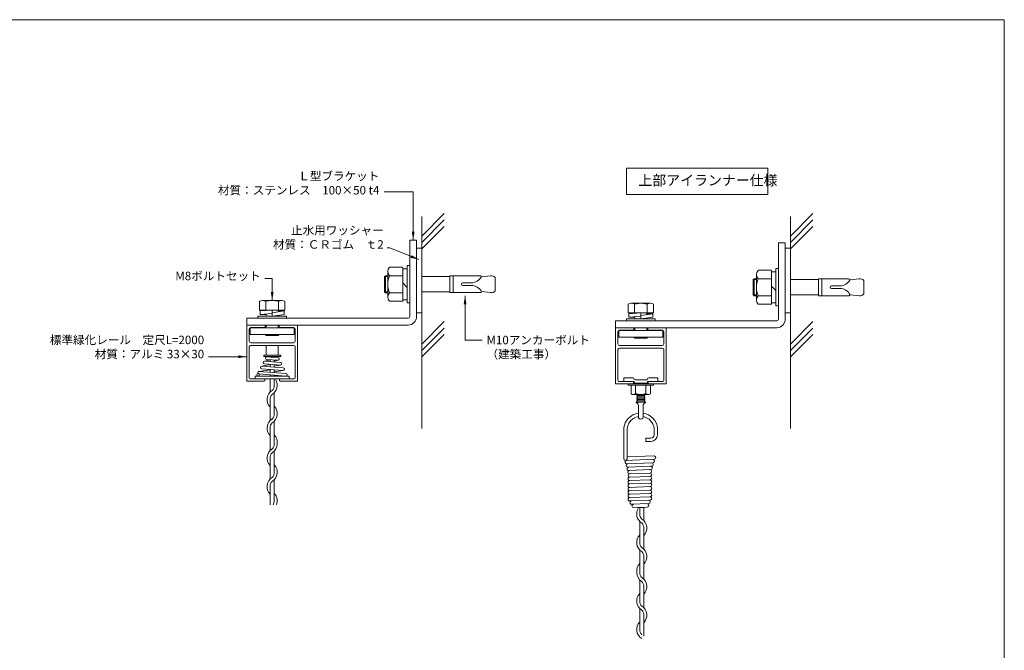
# Model space of a CAD drawing. Units: millimetres. Extents: x -118 to 3882, y 818 to 3568.
# Drawn here: x 1564 to 3882, y 2082 to 3568 of the extents above; entities that cross this region are included whole.
import ezdxf

# ---------------------------------------------------------------- set-up
doc = ezdxf.new("R2010")
doc.units = ezdxf.units.MM
doc.layers.get('0').update_dxf_attribs({"lineweight": 9})
doc.layers.add('2', color=3, linetype='Continuous', lineweight=18)
doc.layers.add('２', color=3, linetype='Continuous', lineweight=18)
doc.styles.get("Standard").update_dxf_attribs({"font": 'romans.shx', "bigfont": 'bigfont.shx'})
doc.dimstyles.new('ISO-25', dxfattribs={"dimtxt": 16, "dimasz": 20, "dimexe": 20, "dimexo": 10, "dimgap": 10, "dimtad": 1, "dimlfac": 2, "dimdsep": 46, "dimtxsty": 'Standard', "dimcen": 2.5, "dimclre": 7, "dimadec": 0, "dimazin": 0, "dimtfac": 1, "dimtmove": 0, "dimatfit": 3, "dimfxl": 1, "dimlwd": 9, "dimlwe": 9, "dimarcsym": 0})

msp = doc.modelspace()

# ---------------------------------------------------------------- linework, layer by layer
at = {"color": 0, "ltscale": 0.3}
for p, q in [((2510.739, 3057.8147), (2563.772, 3110.8477)), ((3378.6712, 3057.8147), (3431.7042, 3110.8477)), ((2510.739, 3104.238), (2510.739, 2729.2569)), ((2510.739, 3025.5108), (2510.739, 3104.238)), ((2510.739, 3042.8147), (2563.772, 3095.8477)), ((3378.6712, 3104.238), (3378.6712, 2729.2569)), ((3378.6712, 3025.5108), (3378.6712, 3104.238)), ((3378.6712, 3042.8147), (3431.7042, 3095.8477)), ((2510.739, 3027.8147), (2563.772, 3080.8477)), ((3378.6712, 3027.8147), (3431.7042, 3080.8477)), ((2482.739, 3048.4136), (2482.739, 2956.4136)), ((2498.739, 3048.4136), (2498.739, 2988.4136)), ((2498.739, 2877.5108), (2498.739, 3029.5108)), ((2498.739, 2877.5108), (2498.739, 3029.5108)), ((2498.739, 3029.5108), (2510.739, 3029.5108)), ((2498.739, 3029.5108), (2510.739, 3029.5108)), ((2510.739, 3029.5108), (2510.739, 2877.5108)), ((3366.6712, 2877.5108), (3366.6712, 3029.5108)), ((3366.6712, 2877.5108), (3366.6712, 3029.5108)), ((3366.6712, 3029.5108), (3366.6712, 2969.5108)), ((3366.6712, 3029.5108), (3378.6712, 3029.5108)), ((3366.6712, 3029.5108), (3378.6712, 3029.5108)), ((3378.6712, 3029.5108), (3378.6712, 2877.5108)), ((2482.739, 2900.6474), (2482.739, 2988.6474)), ((3350.6712, 2893.5108), (3350.6712, 2981.5108)), ((2498.739, 2937.5108), (2498.739, 2877.5108)), ((3366.6712, 2937.5108), (3366.6712, 2877.5108)), ((2128.739, 2883.4815), (2128.739, 2904.2938)), ((2135.9239, 2905.9815), (2181.3528, 2905.9815)), ((2158.739, 2905.9815), (2143.739, 2905.9815)), ((2143.739, 2904.2938), (2143.739, 2883.4815)), ((2173.739, 2905.9815), (2158.739, 2905.9815)), ((2180.9431, 2905.9815), (2173.739, 2905.9815)), ((2173.739, 2904.2938), (2173.739, 2883.4815)), ((2188.739, 2904.2938), (2188.739, 2883.4815)), ((2996.6712, 2877.1247), (2996.6712, 2897.9369)), ((3003.8561, 2899.6247), (3049.285, 2899.6247)), ((3026.6712, 2899.6247), (3011.6712, 2899.6247)), ((3011.6712, 2897.9369), (3011.6712, 2877.1247)), ((3041.6712, 2899.6247), (3026.6712, 2899.6247)), ((3048.8753, 2899.6247), (3041.6712, 2899.6247)), ((3041.6712, 2897.9369), (3041.6712, 2877.1247)), ((3056.6712, 2897.9369), (3056.6712, 2877.1247)), ((2188.739, 2883.4815), (2128.739, 2883.4815)), ((2158.739, 2883.4815), (2142.739, 2883.4815)), ((2510.739, 2877.5108), (2498.739, 2877.5108)), ((2498.739, 2877.5108), (2510.739, 2877.5108)), ((3056.6712, 2877.1247), (2996.6712, 2877.1247)), ((3026.6712, 2877.1247), (3010.6712, 2877.1247)), ((3366.6712, 2877.5108), (3378.6712, 2877.5108)), ((3378.6712, 2877.5108), (3366.6712, 2877.5108)), ((2098.739, 2848.4136), (2098.739, 2864.4136)), ((2510.739, 2803.344), (2563.772, 2856.377)), ((2966.6712, 2858.0567), (2966.6712, 2842.0567)), ((3378.6712, 2803.344), (3431.7042, 2856.377)), ((2142.739, 2848.4136), (2142.739, 2841.926)), ((2174.739, 2841.926), (2174.739, 2848.4136)), ((2510.739, 2788.344), (2563.772, 2841.377)), ((3010.6757, 2842.0567), (3010.6757, 2835.5694)), ((3042.6738, 2835.5694), (3042.6738, 2842.0567)), ((3378.6712, 2788.344), (3431.7042, 2841.377)), ((2142.739, 2825.926), (2142.739, 2825.4815)), ((2174.739, 2825.4815), (2174.739, 2825.926)), ((2510.739, 2773.344), (2563.772, 2826.377)), ((3010.6757, 2819.5704), (3010.6757, 2819.126)), ((3042.6738, 2819.126), (3042.6738, 2819.5704)), ((3378.6712, 2773.344), (3431.7042, 2826.377)), ((2209.239, 2800.4136), (2108.239, 2800.4136)), ((2146.739, 2800.4136), (2144.739, 2798.4136)), ((2144.739, 2798.4136), (2144.739, 2777.2136)), ((2170.739, 2800.4136), (2172.739, 2798.4136)), ((2172.739, 2798.4136), (2172.739, 2777.2136)), ((3077.1717, 2794.0595), (2976.1777, 2794.0595)), ((2178.739, 2777.2136), (2138.739, 2777.2136)), ((2138.739, 2777.2136), (2138.739, 2774.0136)), ((2138.739, 2774.0136), (2158.739, 2774.0136)), ((2140.4362, 2763.007), (2154.6223, 2766.7436)), ((2178.2119, 2760.2382), (2140.4362, 2763.007)), ((2158.739, 2774.0136), (2144.339, 2774.0136)), ((2172.5262, 2771.4595), (2145.8298, 2773.3781)), ((2145.8298, 2767.3781), (2172.3103, 2765.4672)), ((2153.939, 2772.7953), (2153.939, 2774.0136)), ((2153.939, 2762.0173), (2153.939, 2766.7929)), ((2158.739, 2774.0136), (2173.139, 2774.0136)), ((2158.739, 2774.0136), (2178.739, 2774.0136)), ((2172.3103, 2765.4672), (2163.539, 2763.1391)), ((2178.739, 2774.0136), (2178.739, 2777.2136)), ((2128.4014, 2739.355), (2153.939, 2743.0891)), ((2191.0253, 2734.0136), (2128.4014, 2739.355)), ((2134.3285, 2745.3466), (2184.5245, 2741.6022)), ((2134.5517, 2751.3383), (2153.962, 2755.295)), ((2184.7476, 2747.5939), (2134.5517, 2751.3383)), ((2140.4362, 2757.007), (2178.2119, 2754.2382)), ((2184.5245, 2741.6022), (2163.5152, 2738.5507)), ((2163.539, 2749.176), (2163.539, 2755.3165)), ((2178.2119, 2754.2382), (2163.539, 2751.2652)), ((2163.539, 2740.2175), (2163.539, 2743.1676)), ((2158.739, 2728.0136), (2118.739, 2728.0136)), ((2118.739, 2728.0136), (2118.739, 2722.0136)), ((2118.739, 2722.0136), (2198.739, 2722.0136)), ((2191.0253, 2728.0136), (2127.8925, 2733.3766)), ((2127.8925, 2733.3766), (2128.1465, 2733.3658)), ((2198.739, 2728.0136), (2158.739, 2728.0136)), ((2198.739, 2722.0136), (2198.739, 2728.0136)), ((2996.5411, 2706.4844), (2996.5411, 2709.6842)), ((3056.5375, 2706.4844), (2996.5411, 2706.4844)), ((3003.9827, 2706.4844), (3049.0959, 2706.4844)), ((3036.6228, 2711.6841), (3016.624, 2711.6841)), ((3016.624, 2711.6841), (3016.624, 2709.6842)), ((3026.5393, 2709.6842), (3056.5375, 2709.6842)), ((3026.6234, 2711.6841), (3036.6228, 2711.6841)), ((3036.6228, 2711.6841), (3036.6228, 2709.6842)), ((3056.5375, 2709.6842), (3056.5375, 2706.4844))]:
    msp.add_line(p, q, dxfattribs=at)
at = {"color": 0}
for p, q in [((2482.739, 2868.4136), (2482.739, 3048.4136)), ((2482.739, 3048.4136), (2498.739, 3048.4136)), ((2498.739, 3048.4136), (2498.739, 2868.4136)), ((3350.6712, 2862.0567), (3350.6712, 3042.0567)), ((3350.6712, 3042.0567), (3366.6712, 3042.0567)), ((3366.6712, 3042.0567), (3366.6712, 2862.0567)), ((2430.9129, 2914.3558), (2431.0275, 2974.3598)), ((2465.6841, 2984.4875), (2434.9686, 2984.4875)), ((2465.6841, 2984.4875), (2466.6842, 2983.4915)), ((2467.539, 2980.5567), (2466.6301, 2979.7641)), ((2466.6842, 2905.3552), (2466.6842, 2983.4915)), ((2475.939, 2980.5567), (2467.539, 2980.5567)), ((2475.939, 2980.5567), (2476.739, 2979.7567)), ((2476.739, 2979.7567), (2476.739, 2921.7567)), ((3298.845, 2907.2192), (3298.9596, 2967.2232)), ((3333.6163, 2977.3509), (3302.9008, 2977.3509)), ((3333.6163, 2977.3509), (3334.6163, 2976.3549)), ((3335.4712, 2973.4201), (3334.5623, 2972.6275)), ((3334.6163, 2898.2186), (3334.6163, 2976.3549)), ((3343.8712, 2973.4201), (3335.4712, 2973.4201)), ((3343.8712, 2973.4201), (3344.6712, 2972.6201)), ((3344.6712, 2972.6201), (3344.6712, 2914.6201)), ((2423.3171, 2962.4247), (2425.3171, 2964.4247)), ((2423.3171, 2926.3565), (2423.3171, 2962.4247)), ((2431.0047, 2962.4246), (2423.3171, 2962.4246)), ((2431.0085, 2964.4247), (2425.3171, 2964.4247)), ((2425.3171, 2924.3565), (2425.3171, 2964.4247)), ((2434.9307, 2964.3592), (2461.1048, 2964.3592)), ((2461.1048, 2964.3592), (2466.6842, 2964.3592)), ((2466.6842, 2944.4234), (2466.6842, 2964.4247)), ((2466.6842, 2944.4234), (2466.6842, 2954.424)), ((2498.739, 2924.6474), (2498.739, 2964.6474)), ((2498.739, 2924.6474), (2498.739, 2964.6474)), ((2576.739, 2962.6474), (2510.739, 2962.6474)), ((2647.3808, 2964.6474), (2576.739, 2964.6474)), ((2647.3808, 2964.6474), (2576.739, 2964.6474)), ((2576.739, 2964.6474), (2576.739, 2962.6474)), ((2576.739, 2964.6474), (2584.739, 2964.6474)), ((2576.739, 2964.6474), (2576.739, 2924.6474)), ((2584.739, 2964.6474), (2584.739, 2928.254)), ((2607.478, 2947.6474), (2627.7267, 2947.6474)), ((2673.0283, 2964.6474), (2651.539, 2961.9498)), ((2674.602, 2964.6474), (2673.0283, 2964.6474)), ((2674.602, 2964.6474), (2673.0283, 2964.6474)), ((2683.539, 2928.6474), (2683.539, 2960.6474)), ((3291.2492, 2955.2881), (3293.2492, 2957.2881)), ((3291.2492, 2919.2199), (3291.2492, 2955.2881)), ((3298.9368, 2955.288), (3291.2492, 2955.288)), ((3293.2492, 2917.2199), (3293.2492, 2957.2881)), ((3298.9407, 2957.2881), (3293.2492, 2957.2881)), ((3302.8628, 2957.2225), (3329.037, 2957.2225)), ((3329.037, 2957.2225), (3334.6163, 2957.2225)), ((3334.6163, 2937.2868), (3334.6163, 2957.2881)), ((3334.6163, 2937.2868), (3334.6163, 2947.2874)), ((3366.6712, 2917.5108), (3366.6712, 2957.5108)), ((3366.6712, 2917.5108), (3366.6712, 2957.5108)), ((3444.6712, 2955.5108), (3378.6712, 2955.5108)), ((3515.313, 2957.5108), (3444.6712, 2957.5108)), ((3515.313, 2957.5108), (3444.6712, 2957.5108)), ((3444.6712, 2957.5108), (3444.6712, 2917.5108)), ((3444.6712, 2957.5108), (3452.6712, 2957.5108)), ((3444.6712, 2957.5108), (3444.6712, 2955.5108)), ((3452.6712, 2957.5108), (3452.6712, 2921.1174)), ((3540.9605, 2957.5108), (3519.4712, 2954.8132)), ((3542.5342, 2957.5108), (3540.9605, 2957.5108)), ((3542.5342, 2957.5108), (3540.9605, 2957.5108)), ((3551.4712, 2921.5108), (3551.4712, 2953.5108)), ((2430.9359, 2926.4222), (2423.3171, 2926.4222)), ((2423.3171, 2926.3565), (2425.3171, 2924.3565)), ((2430.932, 2924.3565), (2425.3171, 2924.3565)), ((2434.9307, 2924.3565), (2461.1048, 2924.3565)), ((2461.1048, 2924.3565), (2466.6842, 2924.3565)), ((2476.739, 2921.7567), (2476.739, 2908.5567)), ((2576.739, 2926.6474), (2510.739, 2926.6474)), ((2576.739, 2924.6474), (2576.739, 2926.6474)), ((2576.739, 2924.6474), (2648.9926, 2924.6474)), ((2584.739, 2928.254), (2584.739, 2924.6474)), ((2607.478, 2941.6474), (2628.1317, 2941.6474)), ((2673.0283, 2924.6474), (2651.539, 2926.9952)), ((2673.0283, 2924.6474), (2674.7623, 2924.6474)), ((3452.6712, 2921.1174), (3452.6712, 2917.5108)), ((3475.4102, 2940.5108), (3495.6589, 2940.5108)), ((3475.4102, 2934.5108), (3496.0639, 2934.5108)), ((2434.9307, 2904.3552), (2465.6841, 2904.3552)), ((2434.9307, 2904.3552), (2461.1048, 2904.3552)), ((2465.6841, 2904.3552), (2466.6842, 2905.3552)), ((2467.539, 2907.7567), (2466.739, 2908.5567)), ((2475.939, 2907.7567), (2467.539, 2907.7567)), ((2476.739, 2908.5567), (2475.939, 2907.7567)), ((3298.8681, 2919.2856), (3291.2492, 2919.2856)), ((3291.2492, 2919.2199), (3293.2492, 2917.2199)), ((3298.8641, 2917.2199), (3293.2492, 2917.2199)), ((3302.8628, 2917.2199), (3329.037, 2917.2199)), ((3329.037, 2917.2199), (3334.6163, 2917.2199)), ((3333.6163, 2897.2185), (3334.6163, 2898.2186)), ((3335.4712, 2900.6201), (3334.6712, 2901.4201)), ((3343.8712, 2900.6201), (3335.4712, 2900.6201)), ((3344.6712, 2901.4201), (3343.8712, 2900.6201)), ((3344.6712, 2914.6201), (3344.6712, 2901.4201)), ((3444.6712, 2919.5108), (3378.6712, 2919.5108)), ((3444.6712, 2917.5108), (3444.6712, 2919.5108)), ((3444.6712, 2917.5108), (3516.9248, 2917.5108)), ((3540.9605, 2917.5108), (3519.4712, 2919.8586)), ((3540.9605, 2917.5108), (3542.6944, 2917.5108)), ((3302.8628, 2897.2185), (3329.037, 2897.2185)), ((3302.8628, 2897.2185), (3333.6163, 2897.2185)), ((2098.739, 2864.4136), (2478.739, 2864.4136)), ((2098.739, 2864.4136), (2098.739, 2848.4136)), ((2966.6712, 2858.0567), (3346.6712, 2858.0567)), ((2966.6712, 2842.0567), (2966.6712, 2858.0567)), ((2478.739, 2848.4136), (2098.739, 2848.4136)), ((2098.739, 2847.2136), (2098.739, 2790.5132)), ((2140.939, 2848.4136), (2099.939, 2848.4136)), ((2104.739, 2838.4136), (2104.739, 2810.4136)), ((2140.939, 2842.4136), (2108.739, 2842.4136)), ((2142.139, 2847.2136), (2142.139, 2843.6136)), ((2175.339, 2847.2136), (2175.339, 2843.6136)), ((2217.539, 2848.4136), (2176.539, 2848.4136)), ((2208.739, 2842.4136), (2176.539, 2842.4136)), ((2212.739, 2810.4136), (2212.739, 2838.4136)), ((2218.739, 2790.5132), (2218.739, 2847.2136)), ((3346.6712, 2842.0567), (2966.6712, 2842.0567)), ((2966.6783, 2840.8567), (2966.6783, 2784.1597)), ((3008.8712, 2842.0567), (2967.8712, 2842.0567)), ((3008.8758, 2842.0567), (2967.8782, 2842.0567)), ((2972.6779, 2832.0573), (2972.6779, 2804.0589)), ((3008.8758, 2836.057), (2976.6777, 2836.057)), ((3010.0757, 2840.8567), (3010.0757, 2837.257)), ((3043.2737, 2840.8567), (3043.2737, 2837.257)), ((3085.4712, 2842.0567), (3044.4712, 2842.0567)), ((3085.4712, 2842.0567), (3044.4737, 2842.0567)), ((3076.6717, 2836.057), (3044.4737, 2836.057)), ((3080.6715, 2804.0589), (3080.6715, 2832.0573)), ((3086.6712, 2784.1597), (3086.6712, 2840.8567)), ((2108.739, 2806.4136), (2208.739, 2806.4136)), ((2098.739, 2790.5132), (2098.739, 2717.2136)), ((2104.739, 2796.9136), (2104.739, 2790.5132)), ((2104.739, 2790.5132), (2104.739, 2724.0136)), ((2170.739, 2800.4136), (2146.739, 2800.4136)), ((2212.739, 2790.5132), (2212.739, 2796.9136)), ((2212.739, 2724.0136), (2212.739, 2790.5132)), ((2218.739, 2717.2136), (2218.739, 2790.5132)), ((2966.6783, 2784.1597), (2966.6783, 2710.8644)), ((2972.6779, 2790.5597), (2972.6779, 2784.1597)), ((2972.6779, 2784.1597), (2972.6779, 2717.664)), ((2976.6777, 2800.0592), (3076.6717, 2800.0592)), ((3080.6715, 2784.1597), (3080.6715, 2790.5597)), ((3080.6715, 2717.664), (3080.6715, 2784.1597)), ((3086.6712, 2710.8644), (3086.6712, 2784.1597)), ((2099.939, 2716.0136), (2139.739, 2716.0136)), ((2106.739, 2722.0136), (2139.739, 2722.0136)), ((2118.6549, 2722.0136), (2118.6549, 2722.0136)), ((2118.739, 2722.0136), (2118.739, 2722.0136)), ((2141.739, 2718.0136), (2141.739, 2720.0136)), ((2175.8231, 2718.0136), (2175.8231, 2720.0136)), ((2177.739, 2722.0136), (2210.739, 2722.0136)), ((2177.739, 2716.0136), (2217.539, 2716.0136)), ((2986.6258, 2715.6839), (2986.6258, 2723.6834)), ((3010.6244, 2715.6839), (2986.6258, 2715.6839)), ((3009.6757, 2711.6644), (3009.6757, 2713.6643)), ((3009.6757, 2711.6644), (3009.6757, 2713.6643)), ((3010.6244, 2715.6839), (3010.6244, 2712.4841)), ((3042.6225, 2712.4841), (3042.6225, 2715.6839)), ((3066.621, 2715.6839), (3042.6225, 2715.6839)), ((3043.6737, 2711.6644), (3043.6737, 2713.6643)), ((3043.6737, 2711.6644), (3043.6737, 2713.6643)), ((3078.6716, 2715.6642), (3045.6736, 2715.6642)), ((3066.621, 2723.6834), (3066.621, 2715.6839)), ((3066.621, 2715.6839), (3066.621, 2715.6839)), ((3066.7565, 2715.6642), (3066.7565, 2715.6642)), ((3066.7565, 2715.6642), (3066.7565, 2715.6642)), ((3006.5405, 2709.6842), (3034.5388, 2709.6842)), ((3011.4243, 2711.6841), (3041.8225, 2711.6841)), ((3085.4712, 2709.6645), (3045.6736, 2709.6645))]:
    msp.add_line(p, q, dxfattribs=at)
at = {"color": 0, "ltscale": 0.5}
for p, q in [((2476.739, 2900.6474), (2476.739, 2988.6474)), ((2476.739, 2988.6474), (2482.739, 2988.6474)), ((3344.6712, 2893.5108), (3344.6712, 2981.5108)), ((3344.6712, 2981.5108), (3350.6712, 2981.5108)), ((2482.739, 2944.6474), (2482.739, 2900.6474)), ((3350.6712, 2937.5108), (3350.6712, 2893.5108)), ((2482.739, 2900.6474), (2476.739, 2900.6474)), ((3350.6712, 2893.5108), (3344.6712, 2893.5108))]:
    msp.add_line(p, q, dxfattribs=at)
at = {"color": 0, "ltscale": 25}
for p, q in [((2482.739, 2988.6474), (2482.739, 2944.6474)), ((2482.739, 2900.6474), (2482.739, 2988.6474)), ((3350.6712, 2893.5108), (3350.6712, 2981.5108)), ((3350.6712, 2981.5108), (3350.6712, 2937.5108))]:
    msp.add_line(p, q, dxfattribs=at)
at = {"color": 0, "ltscale": 2}
for p, q in [((2476.739, 2937.1853), (2466.6796, 2947.4165)), ((3344.6712, 2930.0487), (3334.6117, 2940.2798))]:
    msp.add_line(p, q, dxfattribs=at)
at = {"color": 0, "ltscale": 4}
for p, q in [((2158.739, 2905.9815), (2143.739, 2904.2938)), ((2158.739, 2905.9815), (2173.739, 2904.2938)), ((3026.6712, 2899.6247), (3011.6712, 2897.9369)), ((3026.6712, 2899.6247), (3041.6712, 2897.9369)), ((2158.739, 2883.4815), (2130.739, 2881.4815)), ((2130.739, 2881.4815), (2130.739, 2873.4815)), ((2158.739, 2875.4815), (2130.739, 2873.4815)), ((2158.739, 2883.4815), (2144.739, 2883.4815)), ((2144.739, 2883.4815), (2144.739, 2882.4578)), ((2144.739, 2874.4815), (2144.739, 2869.2136)), ((2158.739, 2877.4815), (2158.739, 2883.4815)), ((2158.739, 2883.4815), (2158.739, 2875.4815)), ((2158.739, 2883.4815), (2172.739, 2883.4815)), ((2158.739, 2881.4815), (2158.739, 2873.4815)), ((2186.739, 2881.4815), (2158.739, 2877.4815)), ((2158.739, 2877.4815), (2158.739, 2869.4815)), ((2172.739, 2883.4815), (2172.739, 2879.396)), ((2186.739, 2881.4815), (2172.739, 2881.4815)), ((2186.739, 2873.4815), (2186.739, 2881.4815)), ((3026.6712, 2877.1247), (2998.6712, 2875.1247)), ((2998.6712, 2875.1247), (2998.6712, 2867.1247)), ((3012.6712, 2877.1247), (3012.6712, 2876.1009)), ((3026.6712, 2877.1247), (3012.6712, 2877.1247)), ((3026.6712, 2877.1247), (3040.6712, 2877.1247)), ((3026.6712, 2877.1247), (3026.6712, 2869.1247)), ((3026.6712, 2871.1247), (3026.6712, 2877.1247)), ((3054.6712, 2875.1247), (3026.6712, 2871.1247)), ((3026.6712, 2875.1247), (3026.6712, 2867.1247)), ((3040.6712, 2877.1247), (3040.6712, 2873.0391)), ((3054.6712, 2875.1247), (3040.6712, 2875.1247)), ((3054.6712, 2867.1247), (3054.6712, 2875.1247)), ((2124.739, 2869.2136), (2124.739, 2864.4136)), ((2158.739, 2869.2136), (2124.739, 2869.2136)), ((2124.739, 2864.4136), (2192.739, 2864.4136)), ((2130.739, 2873.4815), (2144.739, 2873.4815)), ((2158.739, 2869.4815), (2186.739, 2873.4815)), ((2192.739, 2869.2136), (2158.739, 2869.2136)), ((2172.739, 2871.4815), (2172.739, 2869.2136)), ((2192.739, 2864.4136), (2192.739, 2869.2136)), ((2992.6712, 2862.8567), (2992.6712, 2858.0567)), ((3026.6712, 2862.8567), (2992.6712, 2862.8567)), ((2992.6712, 2858.0567), (3060.6712, 2858.0567)), ((3026.6712, 2869.1247), (2998.6712, 2867.1247)), ((2998.6712, 2867.1247), (3012.6712, 2867.1247)), ((3012.6712, 2868.1247), (3012.6712, 2862.8567)), ((3026.6712, 2871.1247), (3026.6712, 2863.1247)), ((3026.6712, 2863.1247), (3054.6712, 2867.1247)), ((3060.6712, 2862.8567), (3026.6712, 2862.8567)), ((3040.6712, 2865.1247), (3040.6712, 2862.8567)), ((3060.6712, 2858.0567), (3060.6712, 2862.8567)), ((2210.739, 2841.926), (2106.739, 2841.926)), ((2106.739, 2841.926), (2106.739, 2825.926)), ((2144.739, 2848.4136), (2144.739, 2841.926)), ((2172.739, 2848.4136), (2172.739, 2841.926)), ((2210.739, 2825.926), (2210.739, 2841.926)), ((3078.6716, 2835.5694), (2974.6778, 2835.5694)), ((2974.6778, 2835.5694), (2974.6778, 2819.5704)), ((3012.6755, 2842.0567), (3012.6755, 2835.5694)), ((3040.6739, 2842.0567), (3040.6739, 2835.5694)), ((3078.6716, 2819.5704), (3078.6716, 2835.5694)), ((2106.739, 2825.926), (2210.739, 2825.926)), ((2174.739, 2825.4815), (2142.739, 2825.4815)), ((2142.739, 2825.4815), (2144.739, 2823.4815)), ((2144.739, 2825.926), (2144.739, 2823.4815)), ((2172.739, 2823.4815), (2144.739, 2823.4815)), ((2172.739, 2825.926), (2172.739, 2823.4815)), ((2174.739, 2825.4815), (2172.739, 2823.4815)), ((2974.6778, 2819.5704), (3078.6716, 2819.5704)), ((3042.6738, 2819.126), (3010.6757, 2819.126)), ((3010.6757, 2819.126), (3012.6755, 2817.1261)), ((3012.6755, 2819.5704), (3012.6755, 2817.1261)), ((3040.6739, 2817.1261), (3012.6755, 2817.1261)), ((3040.6739, 2819.5704), (3040.6739, 2817.1261)), ((3042.6738, 2819.126), (3040.6739, 2817.1261)), ((3010.5348, 2721.6835), (3010.5348, 2721.6835)), ((3026.6234, 2719.6836), (3012.5347, 2719.6836)), ((3026.6234, 2719.6836), (3040.4997, 2719.6836)), ((3042.4995, 2721.6835), (3042.4995, 2721.6835)), ((3026.5393, 2709.6842), (2996.5411, 2709.6842)), ((3003.9827, 2706.4844), (3003.9827, 2686.0712)), ((3046.5381, 2709.6842), (3006.5405, 2709.6842)), ((3007.5404, 2709.6842), (3045.5382, 2709.6842)), ((3014.4979, 2706.4844), (3014.4979, 2687.3582)), ((3038.5806, 2706.4844), (3038.5806, 2687.3582)), ((3056.5375, 2709.6842), (3046.5381, 2709.6842)), ((3058.6728, 2709.6645), (3046.6735, 2709.6645)), ((3049.0959, 2706.4844), (3049.0959, 2686.0712)), ((3044.465, 2684.4857), (3008.5887, 2684.4857)), ((3015.5438, 2666.5032), (3037.5425, 2666.5032)), ((3026.5432, 2666.5032), (3015.5438, 2666.5032)), ((3015.5438, 2666.5032), (3015.5438, 2665.3033)), ((3017.043, 2684.4349), (3017.1191, 2684.4857)), ((3017.043, 2683.7693), (3018.9436, 2682.5022)), ((3017.043, 2681.2351), (3018.9436, 2682.5022)), ((3017.043, 2680.5695), (3018.9436, 2679.3024)), ((3017.043, 2678.0353), (3018.9436, 2679.3024)), ((3017.043, 2677.3697), (3018.9436, 2676.1026)), ((3017.043, 2674.8355), (3018.9436, 2676.1026)), ((3017.043, 2674.1699), (3018.9436, 2672.9028)), ((3017.043, 2671.6357), (3018.9436, 2672.9028)), ((3017.043, 2670.9701), (3018.9436, 2669.703)), ((3017.043, 2668.4359), (3018.9436, 2669.703)), ((3017.043, 2667.7703), (3018.9436, 2666.5032)), ((3018.9436, 2682.5022), (3034.1427, 2682.5022)), ((3018.9436, 2682.5022), (3034.1427, 2682.5022)), ((3018.9436, 2682.5022), (3034.1427, 2682.5022)), ((3018.9436, 2682.5022), (3034.1427, 2682.5022)), ((3018.9436, 2679.3024), (3034.1427, 2679.3024)), ((3018.9436, 2679.3024), (3034.1427, 2679.3024)), ((3018.9436, 2679.3024), (3034.1427, 2679.3024)), ((3018.9436, 2679.3024), (3034.1427, 2679.3024)), ((3018.9436, 2676.1026), (3034.1427, 2676.1026)), ((3018.9436, 2676.1026), (3034.1427, 2676.1026)), ((3018.9436, 2676.1026), (3034.1427, 2676.1026)), ((3018.9436, 2676.1026), (3034.1427, 2676.1026)), ((3018.9436, 2672.9028), (3034.1427, 2672.9028)), ((3018.9436, 2672.9028), (3034.1427, 2672.9028)), ((3018.9436, 2672.9028), (3034.1427, 2672.9028)), ((3018.9436, 2672.9028), (3034.1427, 2672.9028)), ((3018.9436, 2669.703), (3034.1427, 2669.703)), ((3018.9436, 2669.703), (3034.1427, 2669.703)), ((3018.9436, 2669.703), (3034.1427, 2669.703)), ((3018.9436, 2669.703), (3034.1427, 2669.703)), ((3018.9436, 2666.5032), (3034.1427, 2666.5032)), ((3018.9436, 2666.5032), (3034.1427, 2666.5032)), ((3026.5307, 2666.4868), (3020.9311, 2666.4868)), ((3036.0434, 2683.7693), (3034.1427, 2682.5022)), ((3036.0434, 2681.2351), (3034.1427, 2682.5022)), ((3036.0434, 2680.5695), (3034.1427, 2679.3024)), ((3036.0434, 2678.0353), (3034.1427, 2679.3024)), ((3036.0434, 2677.3697), (3034.1427, 2676.1026)), ((3036.0434, 2674.8355), (3034.1427, 2676.1026)), ((3036.0434, 2674.1699), (3034.1427, 2672.9028)), ((3036.0434, 2671.6357), (3034.1427, 2672.9028)), ((3036.0434, 2670.9701), (3034.1427, 2669.703)), ((3036.0434, 2668.4359), (3034.1427, 2669.703)), ((3036.0434, 2667.7703), (3034.1427, 2666.5032)), ((3036.0434, 2684.4349), (3035.9672, 2684.4857)), ((3037.5425, 2666.5032), (3037.5425, 2665.3033)), ((3020.9311, 2658.8805), (3020.9311, 2632.728)), ((3032.1304, 2658.8805), (3032.1254, 2658.8805)), ((3032.1304, 2632.0888), (3032.1304, 2658.8805))]:
    msp.add_line(p, q, dxfattribs=at)
at = {"ltscale": 25}
for p, q in [((2510.739, 2729.2569), (2510.739, 2604.4292)), ((3378.6712, 2729.2569), (3378.6712, 2604.4292))]:
    msp.add_line(p, q, dxfattribs=at)
at = {"ltscale": 0.5}
for p, q in [((2986.6258, 2715.6839), (2974.3978, 2715.6839)), ((2996.5411, 2709.6842), (2967.8782, 2709.6842))]:
    msp.add_line(p, q, dxfattribs=at)
at = {"color": 0, "ltscale": 0.1}
for p, q in [((3008.5349, 2723.6834), (2986.6258, 2723.6834)), ((3066.621, 2723.6834), (3044.4994, 2723.6834)), ((3066.621, 2715.6839), (3066.621, 2723.6834))]:
    msp.add_line(p, q, dxfattribs=at)
at = {"color": 0, "ltscale": 0.2}
for p, q in [((2986.3883, 2593.2615), (2986.4255, 2602.9766)), ((2994.3798, 2593.2615), (2994.3798, 2601.253)), ((3058.0109, 2605.094), (3058.0109, 2590.1374)), ((3066.0524, 2605.0592), (3066.0524, 2589.6068)), ((2986.3883, 2533.4566), (2986.3883, 2593.2615)), ((2994.3798, 2533.4566), (2994.3798, 2593.2615)), ((3038.2828, 2574.1543), (3038.2828, 2582.1458)), ((3038.2828, 2582.1458), (3050.0194, 2582.1458)), ((3044.9413, 2582.1458), (3038.2828, 2582.1458)), ((3038.2828, 2574.1543), (3050.3083, 2574.1543)), ((3044.9413, 2574.1543), (3038.2828, 2574.1543)), ((2991.6669, 2529.6724), (3057.8432, 2532.1376)), ((2994.3848, 2537.7655), (3057.6943, 2540.1264)), ((2993.3583, 2521.7439), (3054.9635, 2524.0336)), ((2996.162, 2513.666), (3048.2141, 2515.7834)), ((3000.1551, 2506.0044), (3048.2002, 2507.7914)), ((3000.1551, 2498.0128), (3048.2002, 2499.7999)), ((3000.5133, 2498.0289), (3048.5583, 2499.8159)), ((3000.5133, 2490.0374), (3048.5583, 2491.8244)), ((3000.5133, 2482.0459), (3048.5583, 2483.8329)), ((3000.5133, 2474.0544), (3048.5583, 2475.8414)), ((3000.5133, 2466.0628), (3048.5583, 2467.8498)), ((3000.5133, 2458.0713), (3048.5583, 2459.8583)), ((3000.5133, 2450.0798), (3048.5583, 2451.8668)), ((3000.5133, 2442.0882), (3048.5583, 2443.8753)), ((3000.5133, 2434.0967), (3048.5583, 2435.8837)), ((3004.8038, 2426.2595), (3044.7143, 2427.7462)), ((3009.7637, 2418.4444), (3041.6882, 2419.6337))]:
    msp.add_line(p, q, dxfattribs=at)
for p, q in [((3050.0479, 2507.8698), (3048.2, 2507.7859)), ((3048.2141, 2515.7834), (3050.0479, 2515.8614)), ((3052.0446, 2515.9307), (3050.0479, 2515.8614)), ((3017.7344, 2419.039), (3033.7175, 2419.039))]:
    msp.add_line(p, q)
at = {"ltscale": 25}
msp.add_lwpolyline([(2992.838, 3217.6962), (3325.7178, 3217.6962), (3325.7178, 3155.6044), (2992.838, 3155.6044)], close=True, dxfattribs=at)
at = {"color": 0, "ltscale": 0.3}
msp.add_circle((2125.3679, 2731.0136), 3, dxfattribs=at)
at = {"color": 0}
for centre, radius, start, end in [((2445.7908, 2974.3598), 14.7633, 137.3591881, 222.6408119), ((3313.723, 2967.2232), 14.7633, 137.3591881, 222.6408119), ((2482.5307, 2944.3578), 51.6315, 157.2080386, 202.7919614), ((2607.478, 2944.6474), 3, 90, 270), ((2625.6226, 2978.1245), 30.5496, 273.9494347, 328.0313641), ((2647.0707, 2960.0364), 4.6214, 21.1104846, 93.8481472), ((2673.8152, 2950.9057), 13.7642, 45.0526222, 93.2771955), ((3350.4628, 2937.2212), 51.6315, 157.2080386, 202.7919614), ((3493.5547, 2970.9878), 30.5496, 273.9494347, 328.0313641), ((3515.0028, 2952.8998), 4.6214, 21.1104846, 93.8481472), ((3541.7473, 2943.7691), 13.7642, 45.0526222, 93.2771955), ((2445.3679, 2914.3558), 14.4551, 136.2235944, 223.7764056), ((2627.4985, 2914.6009), 27.0475, 27.273802, 89.5165076), ((2647.8766, 2928.4126), 3.9271, 253.4896814, 338.8429643), ((2674.7623, 2935.9004), 11.3858, 261.2401983, 320.429984), ((3475.4102, 2937.5108), 3, 90, 270), ((3495.4306, 2907.4643), 27.0475, 27.273802, 89.5165076), ((3542.6944, 2928.7638), 11.3858, 261.2401983, 320.429984), ((3313.3, 2907.2192), 14.4551, 136.2235944, 223.7764056), ((3515.8087, 2921.276), 3.9271, 253.4896814, 338.8429643), ((2478.739, 2868.4136), 20, 270, 0), ((2478.739, 2868.4136), 4, 270, 0), ((3346.6712, 2862.0567), 20, 270, 0), ((3346.6712, 2862.0567), 4, 270, 0), ((2099.939, 2847.2136), 1.2, 90, 180), ((2108.739, 2838.4136), 4, 90, 180), ((2140.939, 2847.2136), 1.2, 0, 90), ((2140.939, 2843.6136), 1.2, 270, 0), ((2176.539, 2847.2136), 1.2, 90, 180), ((2176.539, 2843.6136), 1.2, 180, 270), ((2208.739, 2838.4136), 4, 0, 90), ((2217.539, 2847.2136), 1.2, 0, 90), ((2967.8782, 2840.8567), 1.1999, 90, 180), ((2976.6777, 2832.0573), 3.9998, 90, 180), ((3008.8758, 2840.8567), 1.1999, 0, 90), ((3008.8758, 2837.257), 1.1999, 270, 0), ((3044.4737, 2840.8567), 1.1999, 90, 180), ((3044.4737, 2837.257), 1.1999, 180, 270), ((3076.6717, 2832.0573), 3.9998, 0, 90), ((3085.4712, 2840.8567), 1.1999, 0, 90), ((2108.739, 2810.4136), 4, 180, 270), ((2208.739, 2810.4136), 4, 270, 0), ((2108.239, 2796.9136), 3.5, 90, 180), ((2209.239, 2796.9136), 3.5, 0, 90), ((2976.6777, 2804.0589), 3.9998, 180, 270), ((2976.1777, 2790.5597), 3.4998, 90, 180), ((3076.6717, 2804.0589), 3.9998, 270, 0), ((3077.1717, 2790.5597), 3.4998, 0, 90), ((2099.939, 2717.2136), 1.2, 180, 270), ((2106.739, 2724.0136), 2, 180, 270), ((2139.739, 2720.0136), 2, 0, 90), ((2139.739, 2718.0136), 2, 270, 0), ((2177.8231, 2720.0136), 2, 90, 180), ((2177.8231, 2718.0136), 2, 180, 270), ((2210.739, 2724.0136), 2, 270, 0), ((2217.539, 2717.2136), 1.2, 270, 0), ((2974.6778, 2717.664), 1.9999, 180, 270), ((3007.6758, 2713.6643), 1.9999, 0, 90), ((3011.4243, 2712.4841), 0.8, 180, 270), ((3041.8225, 2712.4841), 0.8, 270, 0), ((3045.6736, 2713.6643), 1.9999, 90, 180), ((3078.6716, 2717.664), 1.9999, 270, 0), ((2967.8782, 2710.8644), 1.1999, 180, 270), ((3007.6758, 2711.6644), 1.9999, 270, 0), ((3045.6736, 2711.6644), 1.9999, 180, 270), ((3085.4712, 2710.8644), 1.1999, 270, 0)]:
    msp.add_arc(centre, radius, start, end, dxfattribs=at)
at = {"color": 0, "ltscale": 0.3}
for centre, radius, start, end in [((2136.239, 2889.5264), 16.5628, 63.0750753, 116.9249247), ((2158.739, 2838.4815), 67.5, 77.1604116, 102.8395888), ((2181.239, 2888.8172), 17.1981, 64.1450295, 115.8549705), ((3004.1712, 2883.1695), 16.5628, 63.0750753, 116.9249247), ((3026.6712, 2832.1247), 67.5, 77.1604116, 102.8395888), ((3049.1712, 2882.4603), 17.1981, 64.1450295, 115.8549705), ((2140.4362, 2760.007), 3, 90, 270), ((2145.8298, 2770.3781), 3, 90, 270), ((2172.5262, 2768.4595), 3, 265.8726789, 90), ((2178.2119, 2757.2382), 3, 261.6158842, 90), ((2128.1465, 2736.3658), 3, 90, 265.144519), ((2134.3285, 2748.3466), 3, 90, 270), ((2184.7476, 2744.5939), 3, 265.7339312, 90), ((2191.0253, 2731.0136), 3, 270, 90)]:
    msp.add_arc(centre, radius, start, end, dxfattribs=at)
at = {"color": 0, "ltscale": 0.1}
for centre, start, end in [((3008.5349, 2721.6835), 0, 90), ((3044.4994, 2721.6835), 90, 180)]:
    msp.add_arc(centre, 1.9999, start, end, dxfattribs=at)
at = {"color": 0, "ltscale": 4}
for centre, radius, start, end in [((3012.5347, 2721.6835), 1.9999, 180, 270), ((3040.4997, 2721.6835), 1.9999, 270, 0), ((3008.5887, 2692.0386), 7.5383, 232.3368558, 321.6192287), ((3026.5393, 2711.3133), 26.8112, 243.312962, 296.687038), ((3017.2648, 2684.1021), 0.4, 123.6900675, 236.3099325), ((3017.2648, 2680.9023), 0.4, 123.6900675, 236.3099325), ((3017.2648, 2677.7025), 0.4, 123.6900675, 236.3099325), ((3017.2648, 2674.5027), 0.4, 123.6900675, 236.3099325), ((3017.2648, 2671.3029), 0.4, 123.6900675, 236.3099325), ((3017.2648, 2668.1031), 0.4, 123.6900675, 236.3099325), ((3035.8215, 2684.1021), 0.4, 303.6900675, 56.3099325), ((3035.8215, 2680.9023), 0.4, 303.6900675, 56.3099325), ((3035.8215, 2677.7025), 0.4, 303.6900675, 56.3099325), ((3035.8215, 2674.5027), 0.4, 303.6900675, 56.3099325), ((3035.8215, 2671.3029), 0.4, 303.6900675, 56.3099325), ((3035.8215, 2668.1031), 0.4, 303.6900675, 56.3099325), ((3044.465, 2691.8352), 7.3938, 217.2645379, 308.7793776), ((3014.602, 2659.0425), 6.3312, 358.5335719, 81.4444749), ((3038.3511, 2659.1303), 6.2257, 97.4621378, 182.2994929), ((3026.5307, 2632.0888), 5.5997, 173.488287, 0)]:
    msp.add_arc(centre, radius, start, end, dxfattribs=at)
at = {"color": 0, "ltscale": 0.2}
for centre, radius, start, end in [((3026.3113, 2601.253), 39.923, 146.7389599, 180), ((3026.3113, 2601.253), 39.923, 97.7450249, 131.8616954), ((3026.3113, 2601.253), 31.9315, 99.7001905, 135.5994895), ((3026.3113, 2601.253), 39.923, 5.4708368, 81.6187929), ((3026.3113, 2601.253), 31.9315, 6.9087409, 79.4998733), ((3026.3113, 2601.253), 31.9315, 155.1856216, 180), ((3044.9413, 2594.1331), 20.004, 270, 272.8739836), ((3050.0194, 2590.1374), 7.9915, 270, 0), ((3050.0194, 2590.1374), 15.9831, 270, 358.1045725), ((2990.384, 2533.4566), 3.9958, 180, 0), ((2993.3583, 2525.7396), 3.9958, 113.2722249, 274.2572194), ((3054.8151, 2528.0266), 3.9958, 270, 92.9242238), ((3057.8432, 2536.1334), 3.9958, 270, 90), ((2996.162, 2517.6618), 3.9958, 90, 274.6588699), ((2998.185, 2509.6681), 3.9958, 90, 276.1741752), ((3000.1551, 2502.0086), 3.9958, 90, 276.0196106), ((3048.0517, 2503.7929), 3.9958, 277.2607208, 87.8728355), ((3050.0479, 2511.8656), 3.9958, 270, 90), ((3052.0446, 2519.9265), 3.9958, 270, 90), ((3000.5133, 2494.0332), 3.9958, 90.8805557, 270), ((3000.5133, 2486.0416), 3.9958, 90, 274.2602071), ((3000.5133, 2478.0501), 3.9958, 85.7631844, 274.2602071), ((3048.4098, 2479.8344), 3.9958, 270, 87.8728355), ((3048.4098, 2495.8174), 3.9958, 272.1301036, 87.8728355), ((3048.4098, 2487.8259), 3.9958, 272.1301036, 87.8728355), ((3000.5133, 2470.0586), 3.9958, 85.7631844, 270), ((3000.5133, 2462.0671), 3.9958, 90, 274.2602071), ((3000.5133, 2454.0755), 3.9958, 85.7631844, 270), ((3048.4098, 2471.8428), 3.9958, 270, 90), ((3048.4098, 2463.8513), 3.9958, 270, 87.8728355), ((3048.4098, 2455.8598), 3.9958, 272.1301036, 87.8728355), ((3000.5133, 2446.084), 3.9958, 90, 274.2602071), ((3000.5133, 2438.0925), 3.9958, 85.7631844, 274.2602071), ((3004.8038, 2430.2552), 3.9958, 90, 274.2668084), ((3044.7143, 2431.742), 3.9958, 270, 90), ((3048.4098, 2439.8767), 3.9958, 272.1301036, 95.1426985), ((3048.4098, 2447.8683), 3.9958, 270.882282, 89.1175087), ((3009.615, 2422.4374), 3.9958, 90, 270), ((3041.5395, 2423.6267), 3.9958, 272.1334042, 90)]:
    msp.add_arc(centre, radius, start, end, dxfattribs=at)
at = {"ltscale": 0.5}
for radius, start, end in [(39.923, 131.8616954, 146.7389599), (31.9315, 135.5994895, 155.1856216)]:
    msp.add_arc((3026.3113, 2601.253), radius, start, end, dxfattribs=at)
at = {"layer": '2', "color": 0}
for p, q in [((2163.539, 2774.1059), (2163.539, 2772.1053)), ((2163.539, 2766.1002), (2163.539, 2761.3137)), ((2153.939, 2749.8921), (2153.939, 2756.2851)), ((2153.939, 2737.1768), (2153.939, 2743.8838)), ((2163.539, 2740.2175), (2163.539, 2736.358)), ((2153.939, 2728.0136), (2153.939, 2731.164)), ((2153.939, 2722.0136), (2153.939, 2690.6538)), ((2163.539, 2730.3485), (2163.539, 2728.0136)), ((2163.539, 2706.1199), (2163.539, 2722.0136)), ((2153.939, 2673.0175), (2153.939, 2623.4538)), ((2163.539, 2639.3136), (2163.539, 2688.8773)), ((2163.539, 2572.1136), (2163.539, 2621.6773)), ((2153.939, 2605.8175), (2153.939, 2569.0432)), ((2153.939, 2569.0432), (2153.939, 2552.7912)), ((2163.539, 2501.0573), (2163.539, 2551.2224)), ((2153.939, 2535.1549), (2153.939, 2485.5912)), ((2163.539, 2434.251), (2163.539, 2483.8146)), ((2153.939, 2467.9549), (2153.939, 2424.8195)), ((3024.1181, 2403.1463), (3024.1181, 2419.039)), ((3033.7175, 2419.039), (3033.7175, 2387.6811)), ((3024.1181, 2336.3439), (3024.1181, 2385.9046)), ((3033.7175, 2370.0458), (3033.7175, 2320.4851)), ((3024.1181, 2269.1479), (3024.1181, 2318.7086)), ((3033.7175, 2302.8498), (3033.7175, 2266.0777)), ((3033.7175, 2266.0777), (3033.7175, 2249.8266)), ((3024.1181, 2198.0958), (3024.1181, 2248.2579)), ((3033.7175, 2232.1913), (3033.7175, 2182.6306)), ((3024.1181, 2131.2934), (3024.1181, 2180.8541)), ((3033.7175, 2164.9953), (3033.7175, 2115.4346))]:
    msp.add_line(p, q, dxfattribs=at)
for centre, radius, start, end in [((2145.539, 2706.5136), 25.2, 301.5881355, 31.1463782), ((2171.939, 2673.0175), 25.2, 121.8373637, 224.4153086), ((2145.539, 2706.5136), 18, 317.1665719, 0), ((2171.939, 2673.0175), 18, 137.6554564, 180.2444422), ((2145.539, 2639.3136), 25.2, 301.5881355, 44.4153086), ((2171.939, 2605.8175), 25.2, 121.8373637, 224.4153086), ((2145.539, 2639.3136), 18, 317.1665719, 0), ((2171.939, 2605.8175), 18, 137.6554564, 180.2444422), ((2145.539, 2572.1136), 25.2, 353.0017221, 44.4153086), ((2171.939, 2535.1549), 25.2, 121.5881355, 224.4153086), ((2145.539, 2568.8588), 18, 317.1665719, 0.2533222), ((2145.539, 2568.8588), 25.2, 301.5881355, 0), ((2145.539, 2572.1136), 18, 349.5860407, 0), ((2171.939, 2535.1549), 18, 137.1665719, 180), ((2145.539, 2501.451), 25.2, 301.5881355, 44.4153086), ((2171.939, 2467.9549), 25.2, 121.8373637, 224.4153086), ((2145.539, 2501.451), 18, 317.1665719, 0), ((2171.939, 2467.9549), 18, 137.6554564, 180.2444422), ((2145.539, 2434.251), 18, 328.4012217, 0), ((2145.539, 2434.251), 25.2, 338.021251, 44.4153086), ((3042.117, 2403.5399), 25.1985, 148.8536218, 238.4118645), ((3042.117, 2403.5399), 17.9989, 180, 222.8334281), ((3015.7186, 2370.0458), 25.1985, 315.5846914, 58.1626363), ((3015.7186, 2370.0458), 17.9989, 359.7555578, 42.3445436), ((3042.117, 2336.3439), 25.1985, 135.5846914, 238.4118645), ((3042.117, 2336.3439), 17.9989, 180, 222.8334281), ((3015.7186, 2302.8498), 25.1985, 315.5846914, 58.1626363), ((3015.7186, 2302.8498), 17.9989, 359.7555578, 42.3445436), ((3042.117, 2269.1479), 25.1985, 135.5846914, 186.9982779), ((3042.117, 2265.8932), 25.1985, 180, 238.4118645), ((3042.117, 2269.1479), 17.9989, 180, 190.4139593), ((3042.117, 2265.8932), 17.9989, 179.7466778, 222.8334281), ((3015.7186, 2232.1913), 25.1985, 315.5846914, 58.4118645), ((3015.7186, 2232.1913), 17.9989, 0, 42.8334281), ((3042.117, 2198.4894), 25.1985, 135.5846914, 238.4118645), ((3042.117, 2198.4894), 17.9989, 180, 222.8334281), ((3015.7186, 2164.9953), 25.1985, 315.5846914, 58.1626363), ((3015.7186, 2164.9953), 17.9989, 359.7555578, 42.3445436), ((3042.117, 2131.2934), 25.1985, 135.5846914, 238.4118645), ((3042.117, 2131.2934), 17.9989, 180, 222.8334281)]:
    msp.add_arc(centre, radius, start, end, dxfattribs=at)
at = {"layer": '２', "color": 0, "ltscale": 25}
for p, q in [((-117.607, 3567.5309), (3882.393, 3567.5309)), ((3882.393, 3567.5309), (3882.393, 817.5309))]:
    msp.add_line(p, q, dxfattribs=at)

# ---------------------------------------------------------------- texts
at = {"ltscale": 25, "char_height": 20}
for s, insert, attachment_point in [('Ｌ型ブラケット\\P材質：ステンレス\u3000100×50 t4', (2411.12, 3180.0121), 6), ('止水用ワッシャー\\P材質：ＣＲゴム\u3000ｔ2', (2421.3449, 3021.8921), 9), ('M8ボルトセット', (2131.835, 2947.6971), 9), ('標準緑化レール\u3000定尺L=2000\\P材質：アルミ 33×30', (1998.6491, 2763.7608), 9), ('M10アンカーボルト\\P（建築工事）', (2663.297, 2823.0528), 1)]:
    msp.add_mtext(s, dxfattribs=dict(at, insert=insert, attachment_point=attachment_point))
at = {"ltscale": 25, "insert": (3020.9614, 3201.2566), "char_height": 24, "width": 792.0333, "attachment_point": 1}
msp.add_mtext('上部アイランナー仕様', dxfattribs=at)

# ---------------------------------------------------------------- leaders
at = {"ltscale": 25, "annotation_type": 0, "has_hookline": 1, "hookline_direction": 1}
for points in [[(2490.739, 3048.4136), (2490.739, 3162.1061), (2422.0222, 3162.1061)], [(2504.1323, 3002.4735), (2435.606, 3030.1646), (2429.774, 3030.1646)]]:
    msp.add_leader(points, dimstyle='ISO-25', override={"dimgap": 10, "dimtad": 0}, dxfattribs=at)
for points, text_width in [([(2158.739, 2905.9815), (2158.739, 2957.6971), (2141.835, 2957.6971)], 178.2857), ([(2612.8658, 2917.5108), (2612.8658, 2813.0528), (2653.297, 2813.0528)], 221.3333), ([(2098.739, 2773.7608), (2008.6491, 2773.7608)], 354.2857)]:
    msp.add_leader(points, dimstyle='ISO-25', override={"dimgap": 10, "dimtad": 0}, dxfattribs=dict(at, text_width=text_width))

doc.saveas('drawing.dxf')
